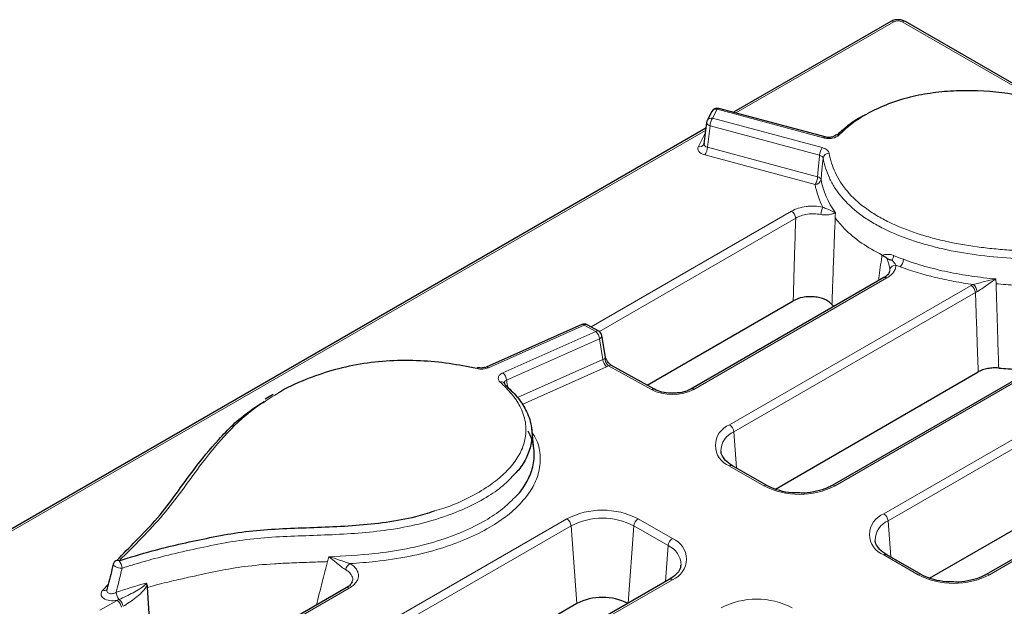
# Model space of a CAD drawing. Units: millimetres. Extents: x 0 to 420, y 0 to 297.
# Drawn here: x 46 to 62, y 65 to 74 of the extents above; entities that cross this region are included whole.
import ezdxf

# ---------------------------------------------------------------- set-up
doc = ezdxf.new("R2010")
doc.units = ezdxf.units.MM

msp = doc.modelspace()

# ---------------------------------------------------------------- linework, layer by layer
at = {"color": 7, "linetype": 'Continuous', "lineweight": 25}
for p, q in [((60.1235, 74.2811), (57.5273, 72.7823)), ((62.6505, 72.9614), (60.3644, 74.2811)), ((59.0396, 72.3752), (57.2848, 72.8476)), ((57.1698, 72.7967), (57.0943, 72.6496)), ((57.072, 72.5195), (43.1971, 64.5097)), ((57.0841, 72.6163), (57.0398, 72.2617)), ((60.0111, 70.0525), (56.823, 68.2121)), ((60.0111, 70.0525), (60.0101, 70.0519)), ((56.1014, 68.2771), (58.5135, 69.6696)), ((59.1533, 69.6079), (59.1854, 69.5758)), ((64.1509, 69.5033), (59.1556, 66.6196)), ((55.0241, 69.2777), (53.443, 68.5745)), ((55.3048, 69.1674), (55.1133, 69.2737)), ((55.4134, 68.7376), (55.3549, 69.0961)), ((56.2241, 68.209), (55.5149, 68.6028)), ((58.2195, 66.5608), (61.568, 68.4938)), ((49.93, 68.1227), (49.7978, 68.0428)), ((66.8631, 68.1299), (61.7012, 65.1501)), ((60.7651, 65.0913), (65.3351, 67.7295)), ((54.2332, 67.2182), (54.1965, 67.5596)), ((58.0796, 66.6196), (57.5139, 66.9462)), ((57.5149, 66.9455), (57.5139, 66.9462)), ((60.6251, 65.1501), (60.0595, 65.4766)), ((56.4686, 65.0684), (51.3068, 62.0885)), ((47.8474, 64.9741), (47.8498, 64.9343)), ((51.1364, 64.9293), (48.7612, 63.5581)), ((54.9406, 64.668), (50.3707, 62.0298))]:
    msp.add_line(p, q, dxfattribs=at)
at = {"color": 8, "linetype": 'Continuous', "lineweight": 18}
for p, q in [((60.1735, 74.2761), (57.5672, 72.7716)), ((62.5317, 72.9961), (60.3144, 74.2761)), ((57.2588, 72.8327), (57.1833, 72.6856)), ((59.0136, 72.3603), (57.2588, 72.8327)), ((57.1833, 72.6856), (58.9922, 72.1987)), ((57.1412, 72.559), (57.0972, 72.2067)), ((58.9501, 72.072), (57.1412, 72.559)), ((57.0674, 72.483), (43.2471, 64.5047)), ((56.9483, 72.2169), (57.0448, 72.4049)), ((57.0448, 72.4049), (57.0575, 72.4034)), ((57.0972, 72.2067), (58.916, 71.7171)), ((58.8739, 71.5904), (57.0551, 72.08)), ((55.1764, 69.2387), (58.4843, 71.1483)), ((58.5548, 71.0331), (55.3135, 69.1619)), ((59.2096, 71.1246), (59.2097, 71.1241)), ((60.1062, 70.1595), (60.1081, 70.1858)), ((60.0611, 70.0475), (56.873, 68.2071)), ((57.4639, 67.6201), (61.4512, 69.9219)), ((61.8591, 70.0303), (61.8616, 69.9509)), ((61.5216, 69.8067), (57.5343, 67.5049)), ((64.2009, 69.4983), (59.2056, 66.6146)), ((55.0647, 69.268), (53.4836, 68.5648)), ((55.2562, 69.1616), (55.0647, 69.268)), ((53.7224, 68.4795), (55.2562, 69.1616)), ((60.0095, 66.1506), (65.1713, 69.1305)), ((55.317, 69.0415), (53.7832, 68.3594)), ((55.3729, 68.6989), (55.317, 69.0415)), ((65.2418, 69.0153), (60.0799, 66.0354)), ((53.9618, 68.0713), (55.3729, 68.6989)), ((56.1755, 68.2032), (55.4663, 68.5971)), ((55.4337, 68.5788), (54.038, 67.9581)), ((66.9131, 68.125), (61.7512, 65.1451)), ((57.5343, 67.5049), (57.5775, 66.9094)), ((58.0296, 66.6146), (57.4639, 66.9412)), ((49.615, 63.0891), (54.7769, 66.069)), ((55.9529, 66.069), (56.5186, 65.7424)), ((60.0799, 66.0354), (60.1231, 65.4399)), ((54.8473, 65.9538), (49.6854, 62.9739)), ((54.8473, 65.9538), (54.9406, 64.668)), ((55.8825, 65.9538), (55.7898, 64.6765)), ((56.4482, 65.6272), (55.8825, 65.9538)), ((56.4482, 65.6272), (56.405, 65.0317)), ((60.5751, 65.1451), (60.0095, 65.4717)), ((56.5186, 65.0635), (51.3568, 62.0836)), ((47.1158, 64.8885), (47.2067, 64.9852)), ((51.1864, 64.9243), (48.8112, 63.5531)), ((47.0694, 64.5586), (47.3529, 64.7223))]:
    msp.add_line(p, q, dxfattribs=at)
at = {"color": 8, "linetype": 'Continuous', "lineweight": 18, "flags": 128}
for points in [[(57.1412, 72.559), (57.126, 72.5651), (57.1126, 72.5724), (57.1014, 72.5807), (57.0927, 72.5898), (57.0869, 72.5993), (57.0841, 72.6089), (57.0841, 72.6163)], [(58.916, 71.7171), (58.9333, 71.8969), (58.9485, 72.0553), (58.9501, 72.072)], [(59.007, 72.0261), (58.9982, 71.9346), (58.9818, 71.7642), (58.9729, 71.6714)], [(47.4348, 65.2527), (47.4056, 65.2545), (47.3745, 65.2605), (47.3445, 65.2701), (47.3188, 65.2824), (47.3, 65.296), (47.29, 65.3096), (47.2891, 65.3194)]]:
    msp.add_lwpolyline(points, dxfattribs=at)
at = {"color": 7, "linetype": 'Continuous', "lineweight": 25, "flags": 128}
for points in [[(53.3121, 68.5645), (53.3091, 68.5648), (53.3031, 68.5626), (53.2966, 68.5572), (53.29, 68.5487)], [(47.8498, 64.9343), (47.8911, 64.2478), (47.9322, 63.5612)]]:
    msp.add_lwpolyline(points, dxfattribs=at)
at = {"color": 8, "linetype": 'Continuous', "lineweight": 18}
for centre, radius, start, end in [((60.1443, 74.2359), 0.0498, 54.01818, 114.67136), ((60.3436, 74.2359), 0.0498, 65.32864, 125.98182), ((57.2392, 72.7532), 0.0819, 76.13784, 147.9215), ((57.2834, 72.8198), 0.0278, 87.23232, 152.43898), ((57.1637, 72.6061), 0.0819, 76.13784, 147.9215), ((57.3823, 72.5492), 0.2413, 145.55471, 177.67188), ((59.0382, 72.3474), 0.0278, 87.23232, 152.43898), ((56.9692, 72.2932), 0.0791, 254.69331, 329.41957), ((56.8562, 72.2165), 0.2413, 325.55471, 357.67188), ((59.1911, 72.0622), 0.2413, 145.55471, 177.67188), ((59.1061, 72.0056), 0.1012, 90.01948, 168.34489), ((58.675, 71.7269), 0.2413, 325.55471, 357.67188), ((58.9017, 71.6409), 0.0775, 23.18517, 79.31313), ((58.8735, 71.6919), 0.1015, 270.22211, 348.36321), ((59.2665, 71.08), 0.2972, 152.6066, 177.32842), ((58.4002, 71.0177), 0.1554, 5.689, 57.19914), ((59.9817, 70.4345), 0.1891, 330.14017, 355.21437), ((60.202, 70.1617), 0.097, 86.94191, 165.62267), ((60.138, 70.3663), 0.1941, 316.02837, 356.49044), ((60.032, 70.0088), 0.0484, 53.10272, 115.58683), ((61.367, 69.7913), 0.1554, 5.689, 57.19914), ((61.3799, 69.8068), 0.1687, 4.83977, 51.80948), ((55.0361, 69.238), 0.0415, 46.29514, 106.80908), ((55.0939, 69.2295), 0.0483, 66.38726, 127.1667), ((55.2854, 69.1231), 0.0483, 66.38726, 127.1667), ((55.1418, 69.0283), 0.1757, 4.32525, 49.37574), ((55.2955, 69.0969), 0.0594, 291.22249, 359.18014), ((55.5481, 68.7122), 0.1757, 184.32525, 229.37574), ((55.4833, 68.741), 0.0737, 188.90356, 192.69188), ((55.4955, 68.5586), 0.0483, 66.38726, 127.1667), ((53.455, 68.5348), 0.0415, 46.29514, 106.80908), ((53.608, 68.3461), 0.1757, 4.32525, 49.37574), ((53.7047, 68.2692), 0.0628, 51.1785, 116.10518), ((56.2047, 68.1648), 0.0482, 65.88251, 127.21306), ((56.8439, 68.1683), 0.0485, 53.13276, 115.28074), ((57.5927, 67.2807), 0.3631, 110.78342, 249.21658), ((57.3797, 67.4895), 0.1554, 5.689, 57.19914), ((57.665, 67.1866), 0.3441, 112.31674, 180.316), ((57.4931, 66.9009), 0.0498, 65.32864, 125.98182), ((58.0588, 66.5742), 0.0499, 65.9171, 125.92933), ((58.6176, 67.7496), 1.2782, 242.60967, 297.39033), ((59.1764, 66.5743), 0.0498, 54.03783, 114.45051), ((55.3649, 64.9341), 1.2782, 62.60967, 117.39033), ((60.1383, 65.8111), 0.3631, 110.78342, 249.21658), ((59.9253, 66.02), 0.1554, 5.689, 57.19914), ((54.6927, 65.9384), 0.1554, 5.689, 57.19914), ((55.3649, 64.9548), 1.1251, 62.60967, 117.39033), ((56.0371, 65.9384), 0.1554, 122.80086, 174.311), ((60.2106, 65.717), 0.3441, 112.31674, 180.316), ((56.6028, 65.6118), 0.1554, 122.80086, 174.311), ((56.3898, 65.4029), 0.3631, 290.78342, 69.21658), ((56.3086, 65.303), 0.353, 0.46534, 66.70475), ((47.2226, 65.2418), 0.2126, 2.93276, 39.64232), ((60.0385, 65.4329), 0.0484, 64.41317, 126.89728), ((51.2808, 65.1978), 0.1558, 122.53629, 169.24937), ((56.4894, 65.0232), 0.0498, 54.01818, 114.67136), ((60.6043, 65.1063), 0.0485, 64.83712, 126.85563), ((61.1632, 66.28), 1.2782, 242.60967, 297.39033), ((61.7221, 65.1064), 0.0484, 53.09903, 115.62452), ((47.1425, 64.9499), 0.067, 246.602, 312.19932), ((47.5518, 64.8686), 0.2136, 183.34471, 218.56352), ((51.1572, 64.8841), 0.0498, 54.01818, 114.67136), ((47.2687, 64.5917), 0.1554, 5.689, 57.19914), ((47.2933, 64.6046), 0.1596, 6.92849, 55.04013), ((57.9105, 63.4645), 1.2782, 62.60967, 117.39033)]:
    msp.add_arc(centre, radius, start, end, dxfattribs=at)
at = {"color": 7, "linetype": 'Continuous', "lineweight": 25}
for centre, radius, start, end in [((57.2588, 72.751), 0.1, 74.93349, 152.83581), ((57.1833, 72.604), 0.1, 152.83581, 172.88788), ((59.2446, 72.3461), 0.0672, 66.74196, 132.67085), ((55.0647, 69.1863), 0.1, 60.95464, 113.97681), ((55.2562, 69.08), 0.1, 9.26049, 60.95464), ((53.7062, 68.2791), 0.0544, 3.55851, 45.89722), ((47.3862, 65.2958), 0.1, 135.48695, 166.33747), ((47.3597, 65.3155), 0.0674, 66.78876, 131.6071), ((55.3649, 63.8491), 0.9222, 62.60967, 117.39033)]:
    msp.add_arc(centre, radius, start, end, dxfattribs=at)
at = {"color": 8, "linetype": 'Continuous', "lineweight": 18}
for centre, major_axis, ratio, start_param, end_param in [((60.2439, 74.2348), (0.1, 0), 0.5816896, 0.7891963, 2.3523964), ((57.2368, 72.371), (0.2003, -0.0012), 0.580677, 2.6507168, 2.8559288), ((57.1412, 72.1847), (0.2011, 0.0009), 0.5747451, 2.8519501, 4.2678597), ((57.1412, 72.2664), (0.1013, 0.0147), 0.598884, 2.9781195, 4.1784494), ((55.3098, 68.7517), (0.1023, -0.016), 0.5585839, 5.4620708, 6.176293), ((55.3098, 68.67), (0.2018, -0.0002), 0.5722015, 5.3741838, 5.6009785), ((56.5208, 68.4135), (0.5, -0.0001), 0.5816055, 3.9502338, 5.4942079)]:
    msp.add_ellipse(centre, major_axis=major_axis, ratio=ratio, start_param=start_param, end_param=end_param, dxfattribs=at)
at = {"color": 7, "linetype": 'Continuous', "lineweight": 25}
msp.add_ellipse((57.1412, 72.2664), major_axis=(0.1013, 0.0147), ratio=0.598884, start_param=2.7625399, end_param=2.9781195, dxfattribs=at)
for points, knots in [([(60.3644, 74.2811), (60.3462, 74.2896), (60.3063, 74.3082), (60.2329, 74.3144), (60.1685, 74.3037), (60.1349, 74.2868), (60.1235, 74.2811)], [0, 0, 0, 0, 0.2451674, 0.5378831, 0.8430915, 1, 1, 1, 1]), ([(65.9871, 70.8626), (65.8171, 70.9512), (65.4017, 71.1677), (64.876, 71.5865), (64.3062, 72.0549), (63.8082, 72.4442), (63.3286, 72.7214), (62.9214, 72.889), (62.4942, 73.0143), (61.9499, 73.1196), (61.393, 73.154), (60.8669, 73.1144), (60.4698, 73.0453), (60.078, 72.9301), (59.8472, 72.8143), (59.7318, 72.7563)], [0, 0, 0, 0, 0.0844639, 0.2064097, 0.3293559, 0.4516287, 0.515473, 0.5793016, 0.6356347, 0.6919464, 0.7908985, 0.8391176, 0.8873145, 0.9436464, 1, 1, 1, 1]), ([(59.2415, 72.4119), (59.2925, 72.4585), (59.4144, 72.5699), (59.5792, 72.6862), (59.706, 72.7436), (59.7283, 72.7537)], [0, 0, 0, 0, 0.37246741, 0.8899419, 1, 1, 1, 1]), ([(59.1989, 72.3956), (59.1979, 72.3946), (59.1955, 72.3921), (59.1788, 72.3822), (59.1517, 72.3732), (59.1163, 72.3675), (59.0759, 72.3675), (59.0517, 72.3727), (59.0396, 72.3753)], [0, 0, 0, 0, 0.114631, 0.2777571, 0.4384987, 0.6154303, 0.8080911, 1, 1, 1, 1]), ([(57.0387, 72.2623), (57.0388, 72.2599), (57.0389, 72.2558), (57.0378, 72.2538), (57.0373, 72.2529)], [0, 0, 0, 0, 0.559519, 1, 1, 1, 1]), ([(60.057, 70.3745), (60.0685, 70.3642), (60.0808, 70.3578), (60.1104, 70.3478), (60.1273, 70.3444), (60.1456, 70.3404)], [0, 0, 0, 0, 0.5, 0.5, 1, 1, 1, 1]), ([(60.1012, 70.1536), (60.1001, 70.145), (60.0972, 70.1234), (60.0617, 70.0823), (60.02, 70.0592), (60.009, 70.0532)], [0, 0, 0, 0, 0.32930717, 0.82408537, 1, 1, 1, 1]), ([(59.1533, 69.6079), (59.1393, 69.6245), (59.1222, 69.6397), (59.0822, 69.6678), (59.0589, 69.6807), (59.0086, 69.7024), (58.9811, 69.7117), (58.9228, 69.7261), (58.8926, 69.7312), (58.8303, 69.7373), (58.7982, 69.7381), (58.7355, 69.7355), (58.704, 69.7319), (58.6139, 69.7151), (58.5586, 69.6956), (58.5135, 69.6696)], [0, 0, 0, 0, 0.125, 0.125, 0.25, 0.25, 0.375, 0.375, 0.5, 0.5, 0.625, 0.625, 0.75, 0.75, 1, 1, 1, 1]), ([(53.29, 68.5487), (53.1385, 68.5792), (52.8359, 68.6401), (52.3524, 68.6863), (51.8553, 68.6855), (51.3605, 68.6312), (50.8925, 68.5244), (50.4403, 68.3633), (50.1436, 68.2333), (50.0111, 68.1457), (50.0093, 68.1446)], [0, 0, 0, 0, 0.134722, 0.2692909, 0.4100658, 0.5507845, 0.6906093, 0.8306019, 0.9977371, 1, 1, 1, 1]), ([(55.4114, 68.7248), (55.4117, 68.7246), (55.416, 68.7208), (55.4235, 68.7105), (55.4249, 68.7062), (55.4251, 68.7055)], [0, 0, 0, 0, 0.0572831, 0.8643573, 1, 1, 1, 1]), ([(55.426, 68.7081), (55.4235, 68.7112), (55.4163, 68.7204), (55.4151, 68.7309), (55.4143, 68.7378)], [0, 0, 0, 0, 0.3440521, 1, 1, 1, 1]), ([(55.5144, 68.6036), (55.5121, 68.6047), (55.5042, 68.6087), (55.4835, 68.625), (55.4582, 68.6521), (55.4372, 68.6817), (55.429, 68.6997), (55.4261, 68.706)], [0, 0, 0, 0, 0.0904019, 0.3197762, 0.5807719, 0.8536182, 1, 1, 1, 1]), ([(53.4422, 68.5747), (53.4391, 68.5732), (53.4288, 68.5683), (53.401, 68.5614), (53.3629, 68.5583), (53.3308, 68.5602), (53.3157, 68.5641), (53.3122, 68.565)], [0, 0, 0, 0, 0.1081803, 0.3565127, 0.6320683, 0.915015, 1, 1, 1, 1]), ([(61.9058, 68.5589), (61.8751, 68.5614), (61.8444, 68.5619), (61.7834, 68.5587), (61.7527, 68.555), (61.6656, 68.5382), (61.6118, 68.5192), (61.568, 68.4938)], [0, 0, 0, 0, 0.25, 0.25, 0.5, 0.5, 1, 1, 1, 1]), ([(61.9058, 68.5589), (61.957, 68.5549), (62.1447, 68.54), (62.3341, 68.5365), (62.4718, 68.534)], [0, 0, 0, 0, 0.2732676, 1, 1, 1, 1]), ([(53.7443, 68.3182), (53.7429, 68.3195), (53.7408, 68.3214), (53.7414, 68.3206), (53.7415, 68.3203)], [0, 0, 0, 0, 0.7179379, 1, 1, 1, 1]), ([(53.7605, 68.2824), (53.8277, 68.2179), (53.9634, 68.0874), (54.1143, 67.8604), (54.2059, 67.6042), (54.2075, 67.341), (54.1249, 67.0947), (54.0218, 66.9152), (53.9267, 66.8197), (53.9004, 66.7932)], [0, 0, 0, 0, 0.1438605, 0.29053, 0.4626563, 0.6416123, 0.7895547, 0.9415869, 1, 1, 1, 1]), ([(56.5603, 68.1458), (56.5377, 68.1438), (56.4652, 68.1374), (56.339, 68.1579), (56.2626, 68.1919), (56.2241, 68.209)], [0, 0, 0, 0, 0.1833754, 0.5882758, 1, 1, 1, 1]), ([(56.823, 68.2121), (56.8051, 68.2029), (56.754, 68.1767), (56.6622, 68.149), (56.5872, 68.1466), (56.5603, 68.1458)], [0, 0, 0, 0, 0.25766266, 0.73274327, 1, 1, 1, 1]), ([(47.3474, 65.3805), (47.4527, 65.4894), (47.6791, 65.7237), (48.0347, 66.0832), (48.3305, 66.483), (48.6445, 66.9203), (49.0191, 67.3848), (49.4019, 67.7654), (49.6968, 67.9534), (49.7767, 68.0044)], [0, 0, 0, 0, 0.12535864, 0.26964227, 0.41560329, 0.56171524, 0.7453411, 0.93099995, 1, 1, 1, 1]), ([(53.916, 66.4203), (53.9261, 66.4294), (54.0091, 66.5046), (54.114, 66.6646), (54.2235, 66.9032), (54.251, 67.1637), (54.2117, 67.3724), (54.153, 67.4876), (54.139, 67.5152)], [0, 0, 0, 0, 0.0288304, 0.2361172, 0.448671, 0.6818707, 0.9238657, 1, 1, 1, 1]), ([(57.5139, 66.9462), (57.4911, 66.9604), (57.4249, 67.0018), (57.3546, 67.0806), (57.3197, 67.1449), (57.3237, 67.1785), (57.3243, 67.1837)], [0, 0, 0, 0, 0.1924975, 0.5609979, 0.9324163, 1, 1, 1, 1]), ([(58.5944, 66.4967), (58.5591, 66.4965), (58.4537, 66.496), (58.2865, 66.5307), (58.1536, 66.5787), (58.0927, 66.6124), (58.0796, 66.6196)], [0, 0, 0, 0, 0.18199275, 0.5433854, 0.90191217, 1, 1, 1, 1]), ([(59.1556, 66.6196), (59.1305, 66.6062), (59.0566, 66.5669), (58.9034, 66.5195), (58.7336, 66.491), (58.6292, 66.4953), (58.5944, 66.4967)], [0, 0, 0, 0, 0.1704323, 0.5007298, 0.8337904, 1, 1, 1, 1]), ([(47.3862, 65.3775), (47.5664, 65.4329), (48.0306, 65.5759), (48.675, 65.7179), (49.2897, 65.8386), (49.7789, 65.8931), (50.2812, 65.9166), (50.7885, 65.9326), (51.2955, 65.959), (51.7976, 66.0101), (52.238, 66.0878), (52.4907, 66.1673), (52.5932, 66.1995)], [0, 0, 0, 0, 0.1122475, 0.2891523, 0.3785979, 0.4690363, 0.5622387, 0.6556047, 0.7485469, 0.8419994, 0.9358599, 1, 1, 1, 1]), ([(60.0595, 65.4766), (60.0367, 65.4908), (59.9705, 65.5323), (59.9002, 65.6111), (59.8652, 65.6754), (59.8693, 65.709), (59.8699, 65.7142)], [0, 0, 0, 0, 0.1924975, 0.5609979, 0.9324163, 1, 1, 1, 1]), ([(47.289, 65.3194), (47.2821, 65.2908), (47.2484, 65.1519), (47.2137, 65.0125), (47.1861, 64.9018)], [0, 0, 0, 0, 0.2056647, 1, 1, 1, 1]), ([(56.6555, 65.3048), (56.6555, 65.2902), (56.6553, 65.2481), (56.6064, 65.1728), (56.5326, 65.1068), (56.4792, 65.0748), (56.4686, 65.0684)], [0, 0, 0, 0, 0.1933709, 0.5575281, 0.9121831, 1, 1, 1, 1]), ([(51.2311, 65.0298), (51.2269, 65.0176), (51.2175, 64.991), (51.1762, 64.9496), (51.139, 64.9315), (51.1354, 64.9297)], [0, 0, 0, 0, 0.4304006, 0.9440676, 1, 1, 1, 1]), ([(61.14, 65.0272), (61.1047, 65.027), (60.9992, 65.0265), (60.832, 65.0611), (60.6992, 65.1092), (60.6382, 65.1428), (60.6251, 65.1501)], [0, 0, 0, 0, 0.1819928, 0.5433854, 0.9019122, 1, 1, 1, 1]), ([(61.7012, 65.1501), (61.6761, 65.1367), (61.6022, 65.0974), (61.449, 65.05), (61.2792, 65.0215), (61.1748, 65.0257), (61.14, 65.0272)], [0, 0, 0, 0, 0.1704323, 0.5007298, 0.8337904, 1, 1, 1, 1]), ([(47.1858, 64.9037), (47.1853, 64.9008), (47.1846, 64.8968), (47.1855, 64.8981), (47.1858, 64.8985)], [0, 0, 0, 0, 0.7014509, 1, 1, 1, 1])]:
    msp.add_open_spline(points, degree=3, knots=knots, dxfattribs=at)
at = {"color": 8, "linetype": 'Continuous', "lineweight": 18}
for points in [[(59.7318, 72.7563), (59.5485, 72.6533), (59.3971, 72.5361), (59.2711, 72.4078)], [(59.007, 72.0261), (59.0035, 72.0472), (58.9813, 72.0651), (58.9501, 72.072)], [(59.0026, 71.2168), (58.9407, 71.3381), (58.8989, 71.4629), (58.8739, 71.5904)], [(58.9729, 71.6714), (59.01, 71.4821), (59.0847, 71.2992), (59.2096, 71.1246)], [(60.1701, 70.4188), (60.2228, 70.3964), (60.2767, 70.375), (60.3317, 70.3545)], [(60.1456, 70.3404), (60.1697, 70.3114), (60.1913, 70.2825), (60.2072, 70.2586)], [(60.2776, 70.2316), (60.254, 70.2404), (60.2305, 70.2494), (60.2072, 70.2586)], [(61.4512, 69.9219), (61.4617, 69.9281), (61.4728, 69.9339), (61.4843, 69.9394)], [(61.5481, 69.821), (61.5389, 69.8165), (61.53, 69.8117), (61.5216, 69.8067)], [(50.8455, 65.4426), (50.8387, 65.4159), (50.8319, 65.3892), (50.8252, 65.3625)], [(47.3385, 64.8561), (47.4998, 64.9097), (47.6635, 64.961), (47.8304, 65.0085)], [(47.3529, 64.7223), (47.3638, 64.7264), (47.3744, 64.7308), (47.3847, 64.7354)]]:
    msp.add_open_spline(points, degree=3, dxfattribs=at)
for points, knots in [([(59.2711, 72.4078), (59.2465, 72.3827), (59.2056, 72.3636), (59.1349, 72.3506), (59.11, 72.3488), (59.0603, 72.3507), (59.0362, 72.3542), (59.0136, 72.3603)], [0, 0, 0, 0, 0.5, 0.5, 0.75, 0.75, 1, 1, 1, 1]), ([(58.9922, 72.1987), (59.0078, 72.1945), (59.0221, 72.1892), (59.0483, 72.1767), (59.0601, 72.1694), (59.0799, 72.1534), (59.0881, 72.1446), (59.1002, 72.1262), (59.1042, 72.1167), (59.1061, 72.1068)], [0, 0, 0, 0, 0.25, 0.25, 0.5, 0.5, 0.75, 0.75, 1, 1, 1, 1]), ([(66.6957, 70.4076), (66.504, 70.4118), (66.3122, 70.4153), (66.0246, 70.4203), (65.9287, 70.4219), (65.737, 70.4255), (65.6411, 70.4274), (65.4494, 70.4302), (65.3534, 70.431), (65.1615, 70.4301), (65.0656, 70.4285), (64.7782, 70.4204), (64.5871, 70.4117), (64.0136, 70.3854), (63.631, 70.3664), (62.8663, 70.3483), (62.4844, 70.3498), (61.9129, 70.3858), (61.7217, 70.4037), (61.3483, 70.4537), (61.1657, 70.4858), (60.8987, 70.5461), (60.8109, 70.5682), (60.6376, 70.6167), (60.552, 70.643), (60.3038, 70.7273), (60.148, 70.7911), (59.9309, 70.8997), (59.8612, 70.9382), (59.7284, 71.0195), (59.6663, 71.0618), (59.4925, 71.1932), (59.3934, 71.2871), (59.2687, 71.437), (59.231, 71.4887), (59.1648, 71.5931), (59.1361, 71.646), (59.0617, 71.8061), (59.0278, 71.9152), (59.007, 72.0261)], [0, 0, 0, 0, 0.0625, 0.0625, 0.09375, 0.09375, 0.125, 0.125, 0.15625, 0.15625, 0.1875, 0.1875, 0.25, 0.25, 0.375, 0.375, 0.5, 0.5, 0.5625, 0.5625, 0.625, 0.625, 0.65625, 0.65625, 0.6875, 0.6875, 0.75, 0.75, 0.78125, 0.78125, 0.8125, 0.8125, 0.875, 0.875, 0.90625, 0.90625, 0.9375, 0.9375, 1, 1, 1, 1]), ([(59.1061, 72.1068), (59.1265, 71.9976), (59.16, 71.8903), (59.2338, 71.7326), (59.2623, 71.6806), (59.3282, 71.5779), (59.3657, 71.5271), (59.4898, 71.3801), (59.5887, 71.2881), (59.7623, 71.1595), (59.8246, 71.1182), (59.957, 71.039), (60.0263, 71.0018), (60.2424, 70.8967), (60.3974, 70.8352), (60.6443, 70.7541), (60.7292, 70.7288), (60.9007, 70.6827), (60.9877, 70.6617), (61.2519, 70.6046), (61.4326, 70.5746), (61.7096, 70.5399), (61.8032, 70.5301), (61.9905, 70.5136), (62.0842, 70.507), (62.5532, 70.4806), (62.9293, 70.4809), (63.6822, 70.5008), (64.0588, 70.5198), (64.6234, 70.5455), (64.8117, 70.5539), (65.0946, 70.5611), (65.1891, 70.5625), (65.3781, 70.5629), (65.4725, 70.562), (65.6613, 70.5591), (65.7557, 70.5573), (65.9444, 70.5537), (66.0388, 70.5521), (66.322, 70.5472), (66.5107, 70.5438), (66.6995, 70.5396)], [0, 0, 0, 0, 0.0625, 0.0625, 0.09375, 0.09375, 0.125, 0.125, 0.1875, 0.1875, 0.21875, 0.21875, 0.25, 0.25, 0.3125, 0.3125, 0.34375, 0.34375, 0.375, 0.375, 0.4375, 0.4375, 0.46875, 0.46875, 0.5, 0.5, 0.625, 0.625, 0.75, 0.75, 0.8125, 0.8125, 0.84375, 0.84375, 0.875, 0.875, 0.90625, 0.90625, 0.9375, 0.9375, 1, 1, 1, 1]), ([(58.4843, 71.1483), (58.5177, 71.1676), (58.5556, 71.184), (58.6369, 71.21), (58.6813, 71.2199), (58.7494, 71.2289), (58.7724, 71.231), (58.8188, 71.2333), (58.8425, 71.2335), (58.9126, 71.2311), (58.9582, 71.2259), (59.0026, 71.2168)], [0, 0, 0, 0, 0.25, 0.25, 0.5, 0.5, 0.625, 0.625, 0.75, 0.75, 1, 1, 1, 1]), ([(59.0026, 71.2168), (59.0268, 71.2055), (59.0487, 71.1965), (59.0888, 71.18), (59.1069, 71.1726), (59.1406, 71.1583), (59.156, 71.1514), (59.1774, 71.1412), (59.1843, 71.1378), (59.1941, 71.1327), (59.1973, 71.131), (59.2021, 71.1284), (59.2036, 71.1276), (59.2059, 71.1263), (59.2067, 71.1259), (59.2078, 71.1252), (59.2082, 71.125), (59.2088, 71.1247), (59.209, 71.1247), (59.2093, 71.1245), (59.2097, 71.1242), (59.2096, 71.1246)], [0, 0, 0, 0, 0.25, 0.25, 0.5, 0.5, 0.75, 0.75, 0.875, 0.875, 0.9375, 0.9375, 0.96875, 0.96875, 0.984375, 0.984375, 0.9921875, 0.9921875, 0.9960938, 0.9960938, 1, 1, 1, 1]), ([(58.5135, 69.6696), (58.5164, 69.7742), (58.5193, 69.8788), (58.5223, 69.9835), (58.5271, 70.1479), (58.532, 70.3123), (58.537, 70.4768), (58.5427, 70.6622), (58.5486, 70.8476), (58.5548, 71.0331)], [0, 0, 0, 0, 0.0017584401, 0.0017584401, 0.0017584401, 0.004520617, 0.004520617, 0.004520617, 0.0076319938, 0.0076319938, 0.0076319938, 0.0076319938]), ([(58.9696, 71.0939), (58.934, 71.1014), (58.8975, 71.1056), (58.8226, 71.1077), (58.7849, 71.1055), (58.7122, 71.0947), (58.6767, 71.0861), (58.6117, 71.0637), (58.5814, 71.0495), (58.5548, 71.0331)], [0, 0, 0, 0, 0.25, 0.25, 0.5, 0.5, 0.75, 0.75, 1, 1, 1, 1]), ([(59.2097, 71.1241), (59.2093, 71.123), (59.2085, 71.1231), (59.2071, 71.1224), (59.2064, 71.1221), (59.2044, 71.1211), (59.2029, 71.1204), (59.1986, 71.1185), (59.1955, 71.1172), (59.1859, 71.1133), (59.179, 71.1107), (59.1566, 71.1032), (59.1392, 71.0983), (59.0994, 71.0905), (59.0773, 71.0876), (59.0268, 71.0861), (58.9991, 71.0877), (58.9696, 71.0939)], [0, 0, 0, 0, 0.015625, 0.015625, 0.03125, 0.03125, 0.0625, 0.0625, 0.125, 0.125, 0.25, 0.25, 0.5, 0.5, 0.75, 0.75, 1, 1, 1, 1]), ([(59.207, 71.0418), (59.1984, 70.8306), (59.1902, 70.6195), (59.1822, 70.4085), (59.1761, 70.2454), (59.1701, 70.0823), (59.1643, 69.9193), (59.1605, 69.8155), (59.1569, 69.7117), (59.1533, 69.6079)], [0, 0, 0, 0, 0.0035670762, 0.0035670762, 0.0035670762, 0.0063246357, 0.0063246357, 0.0063246357, 0.0080802492, 0.0080802492, 0.0080802492, 0.0080802492]), ([(59.2097, 71.1241), (59.2092, 71.1104), (59.2087, 71.0967), (59.2082, 71.083), (59.208, 71.0761), (59.2077, 71.0693), (59.2075, 71.0624), (59.2074, 71.059), (59.2073, 71.0556), (59.2072, 71.0522), (59.2071, 71.0505), (59.2071, 71.0488), (59.207, 71.0471), (59.207, 71.0462), (59.207, 71.0453), (59.207, 71.0445), (59.2069, 71.0441), (59.2069, 71.0436), (59.2069, 71.0432)], [0.00000263681, 0.00000263681, 0.00000263681, 0.00000263681, 0.00023295286, 0.00023295286, 0.00023295286, 0.0003478254, 0.0003478254, 0.0003478254, 0.00040499781, 0.00040499781, 0.00040499781, 0.00043354207, 0.00043354207, 0.00043354207, 0.00044781048, 0.00044781048, 0.00044781048, 0.00045494767, 0.00045494767, 0.00045494767, 0.00045494767]), ([(59.207, 71.0418), (59.2523, 70.9793), (59.3026, 70.92), (59.5277, 70.6891), (59.741, 70.5447), (59.9807, 70.4254)], [0.08415061, 0.08415061, 0.08415061, 0.08415061, 0.11523535, 0.11523535, 0.21189592, 0.21189592, 0.21189592, 0.21189592]), ([(59.9188, 69.9992), (59.9357, 70.1158), (59.9563, 70.2578), (59.977, 70.3999), (59.9807, 70.4254)], [0, 0, 0, 0, 0.8206429, 1, 1, 1, 1]), ([(59.9807, 70.4254), (60.0093, 70.4308), (60.0387, 70.4361), (60.1011, 70.4374), (60.1351, 70.4336), (60.1701, 70.4188)], [0, 0, 0, 0, 0.5, 0.5, 1, 1, 1, 1]), ([(60.1081, 70.1858), (60.1075, 70.1972), (60.1059, 70.2105), (60.1007, 70.2398), (60.0971, 70.2559), (60.0838, 70.305), (60.0718, 70.3397), (60.057, 70.3745)], [0, 0, 0, 0, 0.25, 0.25, 0.5, 0.5, 1, 1, 1, 1]), ([(60.2072, 70.2586), (60.2081, 70.239), (60.2055, 70.2193), (60.1935, 70.181), (60.1843, 70.1624), (60.1592, 70.1263), (60.1433, 70.1088), (60.1063, 70.0765), (60.0851, 70.0614), (60.0611, 70.0475)], [0, 0, 0, 0, 0.25, 0.25, 0.5, 0.5, 0.75, 0.75, 1, 1, 1, 1]), ([(61.4843, 69.9394), (61.3768, 69.9541), (61.2706, 69.9711), (61.0621, 70.0099), (60.9596, 70.0317), (60.6577, 70.1044), (60.4635, 70.1624), (60.2776, 70.2316)], [0, 0, 0, 0, 0.25, 0.25, 0.5, 0.5, 1, 1, 1, 1]), ([(60.3317, 70.3545), (60.4474, 70.3113), (60.5665, 70.2728), (60.8106, 70.2036), (60.9356, 70.1729), (61.1913, 70.1194), (61.3221, 70.0965), (61.5888, 70.0579), (61.7239, 70.0424), (61.8591, 70.0303)], [0, 0, 0, 0, 0.25, 0.25, 0.5, 0.5, 0.75, 0.75, 1, 1, 1, 1]), ([(61.4843, 69.9394), (61.515, 69.946), (61.5466, 69.9543), (61.6098, 69.9707), (61.6412, 69.979), (61.7356, 70.0031), (61.7978, 70.018), (61.8591, 70.0303)], [0, 0, 0, 0, 0.25, 0.25, 0.5, 0.5, 1, 1, 1, 1]), ([(61.5481, 69.821), (61.5734, 69.8335), (61.6, 69.8504), (61.6534, 69.8864), (61.6798, 69.9052), (61.7589, 69.9619), (61.8097, 69.9985), (61.8591, 70.0303)], [0, 0, 0, 0, 0.25, 0.25, 0.5, 0.5, 1, 1, 1, 1]), ([(61.8616, 69.9509), (61.968, 69.9413), (62.0766, 69.9337), (62.3853, 69.917), (62.591, 69.9118), (62.9134, 69.911), (63.0233, 69.9119), (63.248, 69.9159), (63.3629, 69.919), (63.5989, 69.9268), (63.7201, 69.9315), (63.8403, 69.9366)], [0.42852762, 0.42852762, 0.42852762, 0.42852762, 0.46094138, 0.46094138, 0.51855905, 0.51855905, 0.54736789, 0.54736789, 0.57617673, 0.57617673, 0.60607486, 0.60607486, 0.60607486, 0.60607486]), ([(61.8616, 69.9509), (61.8689, 69.7199), (61.8761, 69.489), (61.8835, 69.2581), (61.8869, 69.1481), (61.8904, 69.0382), (61.894, 68.9282), (61.8979, 68.8051), (61.9018, 68.682), (61.9058, 68.5589)], [0, 0, 0, 0, 0.0040000001, 0.0040000001, 0.0040000001, 0.0059045614, 0.0059045614, 0.0059045614, 0.0080372121, 0.0080372121, 0.0080372121, 0.0080372121]), ([(61.568, 68.4938), (61.5636, 68.617), (61.5592, 68.7401), (61.5548, 68.8632), (61.5492, 69.0227), (61.5436, 69.1822), (61.5379, 69.3417), (61.5325, 69.4967), (61.527, 69.6517), (61.5216, 69.8067)], [0, 0, 0, 0, 0.0021329166, 0.0021329166, 0.0021329166, 0.0048950897, 0.0048950897, 0.0048950897, 0.0075796704, 0.0075796704, 0.0075796704, 0.0075796704]), ([(55.4663, 68.5971), (55.449, 68.6083), (55.4317, 68.6274), (55.4152, 68.6622), (55.4114, 68.6747), (55.4087, 68.7003), (55.4102, 68.7133), (55.4114, 68.7248)], [0, 0, 0, 0, 0.5, 0.5, 0.75, 0.75, 1, 1, 1, 1]), ([(55.4105, 68.7296), (55.4113, 68.7318), (55.413, 68.7363), (55.4136, 68.7379), (55.4133, 68.7376), (55.4133, 68.7376)], [0, 0, 0, 0, 0.4659407, 0.9812389, 1, 1, 1, 1]), ([(53.4836, 68.5648), (53.47, 68.5587), (53.4553, 68.5538), (53.424, 68.5462), (53.4073, 68.5435), (53.3737, 68.5407), (53.3563, 68.5405), (53.3225, 68.5428), (53.306, 68.5451), (53.29, 68.5487)], [0, 0, 0, 0, 0.25, 0.25, 0.5, 0.5, 0.75, 0.75, 1, 1, 1, 1]), ([(53.677, 68.3256), (53.6497, 68.3498), (53.6392, 68.3795), (53.6516, 68.4218), (53.6604, 68.4354), (53.686, 68.4599), (53.7026, 68.4707), (53.7224, 68.4795)], [0, 0, 0, 0, 0.5, 0.5, 0.75, 0.75, 1, 1, 1, 1]), ([(52.5932, 66.1995), (52.6456, 66.2142), (52.8336, 66.2671), (53.1243, 66.3953), (53.4417, 66.5698), (53.6991, 66.7645), (53.8927, 66.9656), (54.0294, 67.1816), (54.1059, 67.4154), (54.1069, 67.6694), (54.0207, 67.9145), (53.8739, 68.1362), (53.7431, 68.262), (53.677, 68.3256)], [0, 0, 0, 0, 0.0400964, 0.1439829, 0.2501445, 0.3416616, 0.4351609, 0.5238737, 0.614953, 0.7179407, 0.8251021, 0.9116405, 1, 1, 1, 1]), ([(53.7832, 68.3594), (53.775, 68.3556), (53.7587, 68.348), (53.7462, 68.3336), (53.7458, 68.3238), (53.7457, 68.3207)], [0, 0, 0, 0, 0.4053947, 0.8088209, 1, 1, 1, 1]), ([(53.7832, 68.3594), (53.7838, 68.3554), (53.7893, 68.3163), (53.7948, 68.2772), (53.7998, 68.2421)], [0, 0, 0, 0, 0.10201138, 1, 1, 1, 1]), ([(50.0093, 68.1446), (49.876, 68.0612), (49.5292, 67.8446), (49.1054, 67.432), (48.7336, 66.9709), (48.4254, 66.5321), (48.0182, 66.0016), (47.6384, 65.6265), (47.3862, 65.3775)], [0, 0, 0, 0, 0.1072469, 0.2788135, 0.450922, 0.5890663, 0.7271199, 1, 1, 1, 1]), ([(54.2029, 67.5006), (54.2294, 67.4574), (54.3101, 67.3262), (54.349, 67.0923), (54.323, 66.8229), (54.2123, 66.5717), (54.0411, 66.3399), (53.8046, 66.1226), (53.4986, 65.9158), (53.1271, 65.7305), (52.6795, 65.5664), (52.1741, 65.4407), (51.6679, 65.364), (51.3385, 65.3396), (51.197, 65.3292)], [0, 0, 0, 0, 0.0428332, 0.1303075, 0.217773, 0.2948756, 0.3720127, 0.4532167, 0.5344579, 0.6261753, 0.7179229, 0.8203383, 0.9228289, 1, 1, 1, 1]), ([(53.9004, 66.7932), (53.8613, 66.7498), (53.7573, 66.6341), (53.5189, 66.4608), (53.1933, 66.2762), (52.7932, 66.1106), (52.3333, 65.9746), (51.8371, 65.8808), (51.3343, 65.8299), (50.6758, 65.7929), (50.016, 65.7819), (49.3662, 65.7163), (48.7393, 65.5974), (48.1547, 65.4659), (47.6747, 65.329), (47.4981, 65.2728), (47.4348, 65.2527)], [0, 0, 0, 0, 0.0350196, 0.0932144, 0.1575509, 0.2233475, 0.296019, 0.370493, 0.4383476, 0.5067483, 0.6440904, 0.710934, 0.7786937, 0.9166331, 0.9701178, 1, 1, 1, 1]), ([(50.8455, 65.4426), (51.0988, 65.456), (51.5337, 65.4789), (52.1394, 65.5682), (52.6285, 65.6911), (53.0662, 65.8503), (53.4237, 66.0299), (53.7141, 66.2209), (53.8513, 66.3564), (53.916, 66.4203)], [0, 0, 0, 0, 0.2077239, 0.3566251, 0.5090273, 0.6420325, 0.7780471, 0.8954405, 1, 1, 1, 1]), ([(47.8498, 64.9343), (47.8864, 64.9447), (47.9217, 64.9544), (48.08, 64.9973), (48.1892, 65.0242), (48.3387, 65.0592), (48.3862, 65.07), (48.4778, 65.0907), (48.522, 65.1006), (48.7365, 65.1487), (48.8872, 65.1818), (49.1766, 65.2382), (49.3154, 65.2616), (49.6111, 65.2999), (49.7681, 65.3148), (50.0397, 65.3317), (50.1368, 65.3363), (50.3431, 65.3445), (50.4519, 65.3482), (50.6495, 65.3554), (50.7367, 65.3587), (50.8252, 65.3625)], [0.05023714, 0.05023714, 0.05023714, 0.05023714, 0.05826391, 0.05826391, 0.08739586, 0.08739586, 0.10196184, 0.10196184, 0.11652781, 0.11652781, 0.17479172, 0.17479172, 0.23305562, 0.23305562, 0.29131953, 0.29131953, 0.32045148, 0.32045148, 0.34958344, 0.34958344, 0.37152678, 0.37152678, 0.37152678, 0.37152678]), ([(50.6429, 64.6444), (50.6749, 64.7701), (50.7357, 65.0093), (50.7964, 65.2489), (50.8252, 65.3625)], [0, 0, 0, 0, 0.5253823, 1, 1, 1, 1]), ([(51.197, 65.3292), (51.1688, 65.3372), (51.1398, 65.347), (51.0812, 65.3672), (51.0518, 65.3775), (50.963, 65.4078), (50.9041, 65.4268), (50.8455, 65.4426)], [0, 0, 0, 0, 0.25, 0.25, 0.5, 0.5, 1, 1, 1, 1]), ([(51.1277, 65.2269), (51.1056, 65.2392), (51.0825, 65.2558), (51.035, 65.2923), (51.0115, 65.3117), (50.9636, 65.351), (50.9397, 65.3706), (50.8925, 65.408), (50.8688, 65.4261), (50.8455, 65.4426)], [0, 0, 0, 0, 0.25, 0.25, 0.5, 0.5, 0.75, 0.75, 1, 1, 1, 1]), ([(47.4348, 65.2527), (47.4104, 65.151), (47.3857, 65.0492), (47.3609, 64.9474), (47.3534, 64.9169), (47.346, 64.8865), (47.3385, 64.8561)], [0.0004793752, 0.0004793752, 0.0004793752, 0.0004793752, 0.002170275, 0.002170275, 0.002170275, 0.0026751993, 0.0026751993, 0.0026751993, 0.0026751993]), ([(51.2324, 65.0334), (51.2341, 65.0367), (51.2493, 65.0664), (51.2336, 65.1246), (51.191, 65.1871), (51.1447, 65.2162), (51.1277, 65.2269)], [0, 0, 0, 0, 0.0469678, 0.4232736, 0.7888179, 1, 1, 1, 1]), ([(51.197, 65.3292), (51.243, 65.3023), (51.2792, 65.2701), (51.3148, 65.2181), (51.3239, 65.1998), (51.3352, 65.1629), (51.3377, 65.1444), (51.3363, 65.107), (51.3324, 65.088), (51.3184, 65.0516), (51.3084, 65.0339), (51.2825, 64.9994), (51.2666, 64.9829), (51.2302, 64.9521), (51.2096, 64.9377), (51.1864, 64.9243)], [0, 0, 0, 0, 0.25, 0.25, 0.375, 0.375, 0.5, 0.5, 0.625, 0.625, 0.75, 0.75, 0.875, 0.875, 1, 1, 1, 1]), ([(47.3529, 64.7223), (47.3144, 64.7143), (47.2718, 64.7129), (47.193, 64.7245), (47.1565, 64.7378), (47.1052, 64.7741), (47.0901, 64.7974), (47.0866, 64.8325), (47.0885, 64.8444), (47.0981, 64.8673), (47.1056, 64.8782), (47.1158, 64.8885)], [0, 0, 0, 0, 0.25, 0.25, 0.5, 0.5, 0.75, 0.75, 0.875, 0.875, 1, 1, 1, 1]), ([(47.1873, 64.9016), (47.1859, 64.8935), (47.1829, 64.8766), (47.1936, 64.8539), (47.2152, 64.8377), (47.2447, 64.8304), (47.2784, 64.8321), (47.3111, 64.8412), (47.33, 64.8515), (47.3385, 64.8561)], [0, 0, 0, 0, 0.1416281, 0.2938814, 0.4348109, 0.5729793, 0.716989, 0.8726797, 1, 1, 1, 1]), ([(47.3847, 64.7354), (47.4618, 64.7705), (47.5392, 64.8072), (47.6548, 64.8687), (47.6932, 64.8901), (47.7502, 64.9265), (47.7691, 64.9393), (47.7965, 64.9611), (47.8055, 64.9689), (47.8178, 64.9821), (47.8218, 64.9868), (47.8283, 64.9972), (47.8308, 65.0032), (47.8304, 65.0085)], [0, 0, 0, 0, 0.5, 0.5, 0.75, 0.75, 0.875, 0.875, 0.9375, 0.9375, 0.96875, 0.96875, 1, 1, 1, 1]), ([(47.8474, 64.9741), (47.8377, 64.9506), (47.8236, 64.9295), (47.794, 64.8909), (47.7779, 64.8731), (47.7294, 64.8234), (47.6957, 64.7944), (47.6271, 64.74), (47.5922, 64.7148), (47.5222, 64.6674), (47.487, 64.6451), (47.4517, 64.6239)], [0, 0, 0, 0, 0.125, 0.125, 0.25, 0.25, 0.5, 0.5, 0.75, 0.75, 1, 1, 1, 1])]:
    msp.add_open_spline(points, degree=3, knots=knots, dxfattribs=at)
at = {"color": 7, "linetype": 'Continuous', "lineweight": 25}
for points in [[(59.9807, 70.4254), (60.0106, 70.4105), (60.036, 70.3936), (60.057, 70.3745)], [(47.8474, 64.9741), (47.8466, 64.9883), (47.8413, 65.0015), (47.8304, 65.0085)]]:
    msp.add_open_spline(points, degree=3, dxfattribs=at)

doc.saveas('drawing.dxf')
